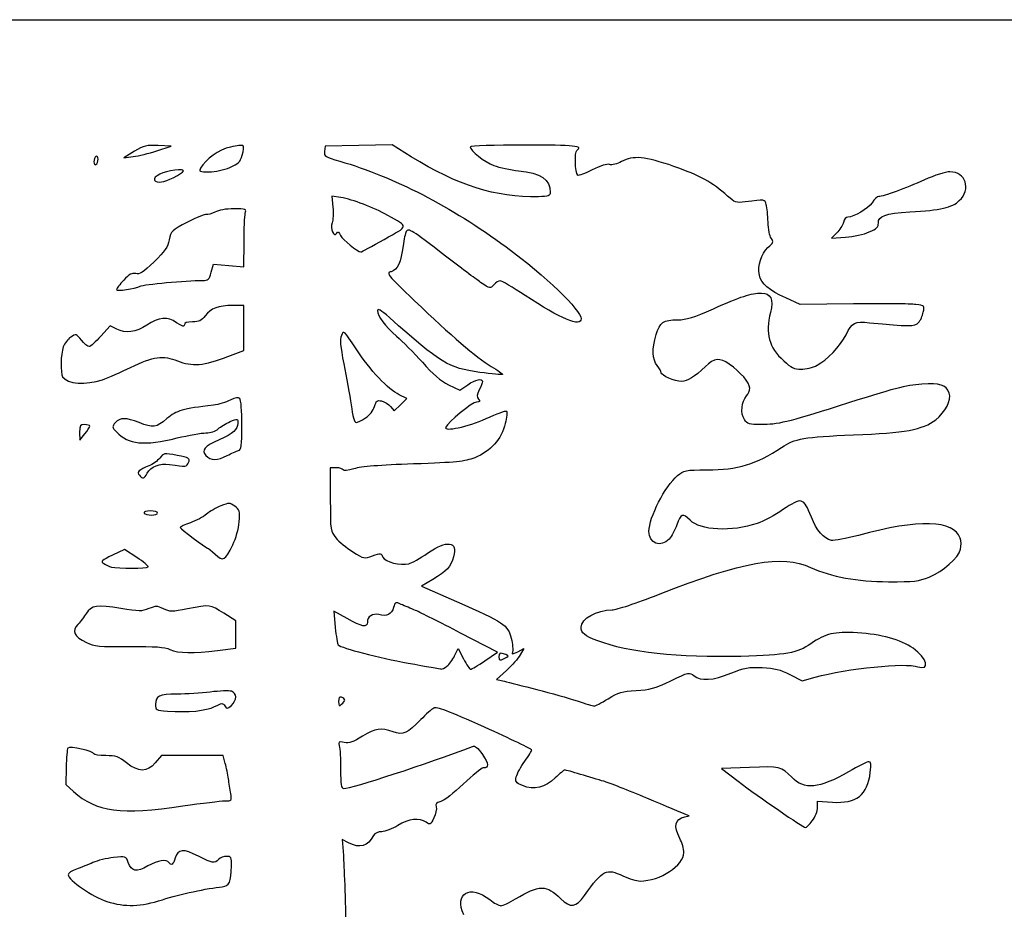
# Model space of a CAD drawing. Extents: x 2 to 637, y -2 to 316.
# Drawn here: x 189 to 316, y 201 to 316 of the extents above; entities that cross this region are included whole.
import ezdxf

# ---------------------------------------------------------------- set-up
doc = ezdxf.new("R2010")
doc.units = 0
doc.layers.get('0').update_dxf_attribs({"linetype": 'CONTINUOUS'})

msp = doc.modelspace()

# ---------------------------------------------------------------- linework, layer by layer
at = {"color": 7}
for points in [[(1.618091, 157.10122), (1.618091, 315.98351), (319.250378, 315.98351), (636.882669, 315.98351), (636.882669, 157.10122), (636.882669, -1.781069), (319.250378, -1.781069), (1.618091, -1.781069)], [(207.097186, 299.106332)], [(199.526424, 298.023078)], [(216.475871, 296.965668)], [(209.187632, 295.637655)], [(236.360023, 287.704866)], [(298.774009, 288.658411)], [(200.080316, 269.651332)], [(198.466784, 263.662157)], [(233.949272, 264.726174)], [(216.142761, 259.878727)], [(205.867085, 257.625437)], [(207.199341, 252.483512)], [(216.874281, 248.394874)], [(205.972151, 245.545187)], [(252.005126, 234.262491)], [(244.41222, 232.76283)], [(231.276424, 228.410453)], [(265.168036, 228.575457)], [(210.460913, 214.782749)], [(291.45566, 212.887131)], [(207.843046, 202.722718)]]:
    msp.add_lwpolyline(points, close=True, dxfattribs=at)
for points in [[(207.097186, 299.106332), (208.919133, 299.711641), (207.250221, 299.790809)], [(239.824424, 298.349957), (237.392215, 299.857114), (233.077549, 299.784343), (228.762883, 299.711569), (228.683481, 299.028603)], [(204.207512, 299.043578), (202.833716, 298.217179), (204.054477, 298.359101)], [(230.776918, 293.095483), (229.615952, 293.288187), (229.75261, 291.869703)], [(294.608038, 288.538986), (293.932001, 287.862949), (295.747519, 287.992852)], [(214.086313, 283.468789), (214.368809, 284.517833), (216.340325, 284.339178), (218.311841, 284.160524), (218.315545, 287.305872)], [(204.950489, 281.676501), (204.950383, 281.676501)], [(296.760794, 279.410941), (289.881627, 279.338659), (288.029544, 280.172959)], [(216.216077, 272.615843), (218.311841, 273.424057), (218.311841, 276.315244), (218.311841, 279.206428), (216.896109, 279.206428)], [(201.937342, 276.148379), (201.087141, 276.588035), (199.885387, 275.251399)], [(244.645847, 269.004423), (246.101452, 268.292263), (247.103667, 268.986812)], [(237.177612, 266.183711), (237.654841, 265.618971), (238.467376, 266.431506), (239.279912, 267.244042), (238.303784, 267.707242)], [(197.154689, 262.868407), (197.164214, 261.87622), (197.814843, 262.66997)], [(230.196051, 258.304279), (229.424341, 258.304279), (229.424341, 254.223539)], [(204.515223, 246.776174), (202.931321, 247.801728), (201.367454, 247.054269)], [(242.622975, 243.94505), (241.137234, 243.062247), (245.651263, 241.092117)], [(214.920491, 234.790977), (217.253508, 235.090176), (217.250862, 236.841498), (217.248216, 238.59282), (215.708024, 239.585008)], [(231.592893, 238.892543), (229.874159, 239.853721), (230.061881, 237.768064)], [(249.317489, 233.466981), (250.925335, 234.558853), (246.194109, 237.026937)], [(214.91983, 234.790954), (214.920491, 234.790977)], [(245.41679, 234.100979), (245.867798, 235.051404), (246.557303, 233.713258)], [(253.535847, 234.641874), (254.349811, 235.062789), (253.859459, 234.219395)], [(252.09908, 232.227879), (250.829, 231.079752), (251.834497, 230.825561)], [(288.582259, 231.705571), (290.146211, 230.903791), (291.805439, 231.355651)], [(214.531422, 227.574374), (214.532586, 227.574374)], [(215.904239, 220.270491), (215.645608, 221.262678), (211.678975, 221.262678), (207.712342, 221.262678), (206.899277, 220.336637)], [(195.419205, 219.756154), (195.370265, 217.550288), (196.378089, 216.63978)], [(283.363749, 219.749735), (279.779518, 219.599457), (281.920156, 217.966703)], [(292.130586, 214.586521), (292.130586, 215.401038), (294.048815, 215.271226)], [(275.064961, 213.388051), (275.594128, 213.507868), (275.064961, 213.724874)], [(231.756061, 210.043503), (230.939054, 210.465995), (231.103466, 208.389858)]]:
    msp.add_lwpolyline(points, dxfattribs=at)
for points in [[(204.054477, 298.359101), (204.72591, 298.437156), (206.095129, 298.77341), (207.097186, 299.106332)], [(207.250221, 299.790809), (205.774798, 299.860797), (205.422003, 299.774167), (204.207512, 299.043578)], [(216.566782, 299.596817), (215.091068, 299.266567), (213.344316, 298.033563), (212.732414, 296.890185)], [(218.223576, 299.75581), (218.128379, 299.850989), (217.382836, 299.779438), (216.566782, 299.596817)], [(218.088665, 298.554874), (218.258051, 299.12021), (218.318747, 299.660629), (218.223576, 299.75581)], [(254.427466, 299.843861), (250.571164, 299.843861), (247.416008, 299.748156), (247.416008, 299.631181)], [(247.416008, 299.631181), (247.416008, 299.138627), (249.274997, 297.673807), (250.479909, 297.216922)], [(261.144417, 299.163903), (262.060298, 299.729958), (260.935131, 299.843861), (254.427466, 299.843861)], [(261.259246, 295.966609), (260.934099, 296.291753), (260.837738, 298.974374), (261.144417, 299.163903)], [(199.261841, 298.388724), (199.11632, 298.298787), (198.997258, 297.987079), (198.997258, 297.696037)], [(199.526424, 298.023078), (199.526424, 298.31412), (199.407362, 298.478661), (199.261841, 298.388724)], [(199.261841, 297.330391), (199.407362, 297.420328), (199.526424, 297.732036), (199.526424, 298.023078)], [(216.475871, 296.965668), (217.584872, 297.442749), (217.826913, 297.68126), (218.088665, 298.554874)], [(228.683481, 299.028603), (228.608922, 298.387393), (228.73026, 298.309585), (230.667856, 297.756052)], [(256.213404, 293.20247), (250.647867, 293.104405), (245.865629, 294.606423), (239.824424, 298.349957)], [(273.654837, 297.091964), (269.871904, 298.403697), (268.435878, 298.536417), (266.904814, 297.715809)], [(198.997258, 297.696037), (198.997258, 297.404995), (199.11632, 297.240454), (199.261841, 297.330391)], [(209.397182, 296.607954), (207.971051, 296.480245), (206.537539, 295.774683), (206.809663, 295.334387)], [(209.187632, 295.637655), (210.88803, 296.534654), (210.933564, 296.745535), (209.397182, 296.607954)], [(212.732414, 296.890185), (212.495929, 296.448307), (212.594486, 296.404344), (213.821703, 296.404344)], [(213.821703, 296.404344), (214.6104, 296.404344), (215.713209, 296.637577), (216.475871, 296.965668)], [(230.667856, 297.756052), (237.509399, 295.801559), (244.991975, 291.947797), (252.046216, 286.745484)], [(250.479909, 297.216922), (251.195872, 296.945448), (252.61507, 296.638341), (253.633716, 296.534461)], [(263.129347, 296.653962), (262.196321, 296.180382), (261.35476, 295.871073), (261.259246, 295.966609)], [(265.360997, 297.345136), (265.015742, 297.454718), (264.223664, 297.209399), (263.129347, 296.653962)], [(266.904814, 297.715809), (266.299394, 297.391327), (265.682307, 297.24316), (265.360997, 297.345136)], [(280.547604, 293.27708), (278.590349, 295.045349), (276.968664, 295.942892), (273.654837, 297.091964)], [(206.809663, 295.334387), (207.066706, 294.918481), (208.065904, 295.045912), (209.187632, 295.637655)], [(253.633716, 296.534461), (256.529395, 296.239162), (257.734758, 295.419594), (257.734758, 293.745996)], [(305.881087, 295.356692), (303.466526, 294.269474), (300.598655, 293.229902), (300.010274, 293.228584)], [(309.165016, 296.404344), (308.61799, 296.404344), (307.210698, 295.955388), (305.881087, 295.356692)], [(310.376676, 292.690689), (311.936024, 294.147332), (311.199609, 296.404344), (309.165016, 296.404344)], [(236.805158, 290.800367), (234.985592, 291.826428), (232.329016, 292.837858), (230.776918, 293.095483)], [(257.734758, 293.745996), (257.734758, 293.296445), (257.537008, 293.225793), (256.213404, 293.20247)], [(282.806907, 292.530809), (281.645651, 292.380735), (281.478725, 292.435877), (280.547604, 293.27708)], [(285.539233, 292.17095), (285.338705, 292.874188), (285.400697, 292.866023), (282.806907, 292.530809)], [(300.010274, 293.228584), (299.823796, 293.228055), (299.433086, 292.86864), (299.142044, 292.429641)], [(217.006731, 291.641844), (216.045791, 291.641844), (215.047042, 291.472124), (214.576692, 291.228899)], [(218.478687, 291.046532), (218.631511, 291.61678), (218.569545, 291.641844), (217.006731, 291.641844)], [(229.75261, 291.869703), (229.827778, 291.089538), (229.784651, 290.175535), (229.656778, 289.838585)], [(285.762621, 289.921992), (285.743571, 290.795117), (285.642976, 291.807148), (285.539233, 292.17095)], [(299.142044, 292.429641), (298.61764, 291.638661), (296.84726, 290.583512), (296.044488, 290.583512)], [(304.008525, 291.238019), (308.019476, 291.482557), (309.427113, 291.80366), (310.376676, 292.690689)], [(213.472956, 290.917686), (213.305104, 290.97364), (212.21383, 290.525375), (211.047891, 289.921545)], [(214.576692, 291.228899), (214.137483, 291.001781), (213.640808, 290.861734), (213.472956, 290.917686)], [(218.315545, 287.305872), (218.318191, 289.035813), (218.390952, 290.71911), (218.478687, 291.046532)], [(236.360023, 287.704866), (239.581669, 289.515643), (239.544283, 289.255758), (236.805158, 290.800367)], [(296.044488, 290.583512), (295.815173, 290.583512), (295.550246, 290.275603), (295.45579, 289.899267)], [(299.960374, 289.809325), (299.923835, 290.723862), (300.831911, 291.044344), (304.008525, 291.238019)], [(211.047891, 289.921545), (208.999566, 288.860719), (208.92027, 288.784358), (208.69765, 287.658664)], [(229.656778, 289.838585), (229.372906, 289.090597), (229.872122, 287.907034), (230.228357, 288.483447)], [(244.241008, 285.565583), (239.821884, 288.981438), (239.494753, 289.185757), (239.202415, 288.71272)], [(286.165158, 287.849233), (285.958068, 288.122519), (285.782226, 289.027955), (285.762621, 289.921992)], [(295.45579, 289.899267), (295.361334, 289.522932), (294.979857, 288.910805), (294.608038, 288.538986)], [(298.774009, 288.658411), (299.73016, 289.081361), (299.979794, 289.323523), (299.960374, 289.809325)], [(230.228357, 288.483447), (230.392531, 288.749089), (230.521436, 288.676292), (230.750697, 288.188464)], [(230.750697, 288.188464), (230.996231, 287.666065), (232.929568, 286.118747), (233.369967, 286.09218)], [(233.369967, 286.09218), (233.43, 286.088556), (234.775539, 286.814268), (236.360023, 287.704866)], [(239.202415, 288.71272), (239.075389, 288.507199), (238.892562, 287.683175), (238.796147, 286.881557)], [(285.74582, 286.658608), (286.446754, 287.286761), (286.492659, 287.417089), (286.165158, 287.849233)], [(295.747519, 287.992852), (296.746083, 288.064297), (298.108, 288.363798), (298.774009, 288.658411)], [(208.69765, 287.658664), (208.509902, 286.709329), (208.145914, 286.183208), (206.731478, 284.816664)], [(238.796147, 286.881557), (238.545296, 284.795905), (238.058754, 283.756462), (237.236799, 283.550162)], [(252.046216, 286.745484), (257.16003, 282.97419), (261.703508, 278.611674), (261.703508, 277.472833)], [(284.643618, 283.105299), (284.398773, 284.329524), (284.880764, 285.883347), (285.74582, 286.658608)], [(248.772712, 282.175641), (248.099294, 282.634068), (246.060018, 284.159542), (244.241008, 285.565583)], [(206.731478, 284.816664), (205.316831, 283.449922), (204.88003, 283.168693), (204.370548, 283.296564)], [(204.370548, 283.296564), (203.879244, 283.419881), (203.549017, 283.239625), (202.827869, 282.454424)], [(212.949002, 282.424373), (213.722484, 282.420192), (213.830725, 282.519591), (214.086313, 283.468789)], [(237.236799, 283.550162), (236.583358, 283.38616), (236.74052, 283.192188), (240.274718, 279.800648)], [(288.029544, 280.172959), (285.885387, 281.138826), (284.859148, 282.02759), (284.643618, 283.105299)], [(201.909032, 281.262011), (201.907444, 281.001211), (204.287469, 281.325579), (204.950489, 281.676501)], [(202.827869, 282.454424), (202.3232, 281.904953), (201.909728, 281.368368), (201.909032, 281.262011)], [(204.950383, 281.676501), (205.42904, 281.929851), (210.840034, 282.435779), (212.949002, 282.424373)], [(250.467368, 281.861749), (250.002416, 281.347979), (249.983339, 281.351511), (248.772712, 282.175641)], [(251.28673, 282.381362), (251.094722, 282.381362), (250.725998, 282.147537), (250.467368, 281.861749)], [(254.486865, 280.500923), (252.918812, 281.535164), (251.478738, 282.381362), (251.28673, 282.381362)], [(261.703508, 277.472833), (261.703508, 276.365946), (259.099479, 277.458599), (254.486865, 280.500923)], [(278.730313, 278.787505), (282.228555, 280.347576), (283.596239, 280.790118), (284.926352, 280.792386)], [(284.926352, 280.792386), (286.110442, 280.794502), (286.496707, 279.963957), (286.080517, 278.311083)], [(216.896109, 279.206428), (215.037622, 279.206428), (214.025618, 278.829005), (213.318095, 277.87201)], [(237.031112, 277.642952), (235.92854, 278.625795), (235.509758, 278.87236), (235.509758, 278.538654)], [(240.274718, 279.800648), (245.013432, 275.253222), (248.167477, 272.551925), (250.131003, 271.359135)], [(304.781347, 279.326049), (304.153596, 279.412494), (300.544336, 279.450697), (296.760794, 279.410941)], [(305.744086, 278.327726), (305.919743, 279.154805), (305.90363, 279.171503), (304.781347, 279.326049)], [(209.646737, 276.987656), (208.444999, 277.806057), (207.379364, 277.718885), (205.798743, 276.672879)], [(213.318095, 277.87201), (212.84629, 277.233875), (212.546226, 277.089762), (211.689347, 277.089762)], [(235.509758, 278.538654), (235.509758, 277.796387), (236.459718, 276.515261), (237.954032, 275.242237)], [(248.651162, 270.595119), (244.592295, 271.164883), (243.672339, 271.722855), (237.031112, 277.642952)], [(274.148841, 277.354279), (275.232125, 277.354279), (276.184704, 277.652271), (278.730313, 278.787505)], [(286.080517, 278.311083), (285.384981, 275.548836), (285.846414, 273.859318), (287.784222, 272.073116)], [(305.131867, 276.994448), (305.370336, 277.265117), (305.64582, 277.865094), (305.744086, 278.327726)], [(205.798743, 276.672879), (204.426799, 275.76498), (203.042393, 275.576932), (201.937342, 276.148379)], [(210.638924, 276.700861), (210.638924, 276.4097), (210.389555, 276.481778), (209.646737, 276.987656)], [(211.689347, 277.089762), (210.941608, 277.089762), (210.638924, 276.9777), (210.638924, 276.700861)], [(271.369684, 275.449628), (271.844691, 277.049106), (272.289984, 277.354279), (274.148841, 277.354279)], [(295.796626, 275.427445), (296.607415, 277.016715), (296.918301, 277.177481), (298.810654, 276.985981)], [(298.810654, 276.985981), (303.817417, 276.47931), (304.679032, 276.480463), (305.131867, 276.994448)], [(196.018642, 275.12305), (195.641365, 274.87585), (195.204715, 274.306496), (195.048304, 273.857821)], [(197.387909, 274.741248), (196.717393, 275.556943), (196.691755, 275.564092), (196.018642, 275.12305)], [(199.885387, 275.251399), (199.224424, 274.516247), (198.545842, 273.913687), (198.377426, 273.912378)], [(230.854599, 275.35028), (230.627163, 274.801174), (230.695029, 274.011403), (231.170935, 271.669023)], [(232.731633, 273.621018), (231.171993, 276.006761), (231.139053, 276.037101), (230.854599, 275.35028)], [(237.954032, 275.242237), (238.719736, 274.589936), (240.211113, 273.079813), (241.268229, 271.88641)], [(271.493086, 271.461249), (270.854223, 272.273424), (270.813874, 273.577963), (271.369684, 275.449628)], [(292.086877, 271.511144), (293.286577, 272.123183), (295.073044, 274.009138), (295.796626, 275.427445)], [(195.048304, 273.857821), (194.721766, 272.921108), (194.674673, 270.496041), (194.973882, 270.025336)], [(198.377426, 273.912378), (198.209011, 273.911055), (197.763728, 274.284056), (197.387909, 274.741248)], [(203.720599, 271.226669), (206.674117, 272.66515), (207.90472, 272.83551), (209.766831, 272.063705)], [(209.766831, 272.063705), (211.572904, 271.31513), (213.205674, 271.454914), (216.216077, 272.615843)], [(238.303784, 267.707242), (236.865007, 268.389981), (234.534186, 270.863724), (232.731633, 273.621018)], [(280.771917, 271.652971), (279.53253, 272.511864), (278.849614, 272.442787), (277.691532, 271.341392)], [(200.080316, 269.651332), (200.867081, 269.925821), (202.505215, 270.634722), (203.720599, 271.226669)], [(231.170935, 271.669023), (231.504151, 270.028829), (231.920394, 267.660475), (232.095866, 266.406016)], [(241.268229, 271.88641), (242.64512, 270.331999), (243.603071, 269.514598), (244.645847, 269.004423)], [(250.131003, 271.359135), (250.983173, 270.841483), (251.631429, 270.369006), (251.571607, 270.309189)], [(272.022252, 270.548529), (272.022252, 270.680527), (271.784127, 271.09125), (271.493086, 271.461249)], [(277.691532, 271.341392), (276.260507, 269.980373), (275.362696, 269.416779), (274.625647, 269.416779)], [(283.399336, 268.568509), (283.399336, 269.257449), (282.204372, 270.660283), (280.771917, 271.652971)], [(287.784222, 272.073116), (288.742173, 271.190101), (289.130608, 271.004279), (290.018549, 271.004279)], [(290.018549, 271.004279), (290.609681, 271.004279), (291.540433, 271.232368), (292.086877, 271.511144)], [(194.973882, 270.025336), (195.567559, 269.091394), (197.970839, 268.915372), (200.080316, 269.651332)], [(251.571607, 270.309189), (251.511784, 270.24937), (250.197599, 270.378039), (248.651162, 270.595119)], [(274.625647, 269.416779), (273.792236, 269.416779), (272.022252, 270.186229), (272.022252, 270.548529)], [(247.103667, 268.986812), (248.13586, 269.702121), (249.003508, 269.892484), (249.003508, 269.40364)], [(249.003508, 269.40364), (249.003508, 269.250893), (248.817426, 268.766089), (248.590017, 268.326301)], [(305.562265, 269.062613), (303.330266, 268.890496), (302.335142, 268.629633), (294.776419, 266.235188)], [(309.075137, 267.932088), (308.672786, 268.990331), (307.890333, 269.242143), (305.562265, 269.062613)], [(217.766508, 267.210503), (217.568574, 267.408435), (217.207312, 267.349269), (216.541699, 267.009917)], [(248.590017, 268.326301), (248.267596, 267.702803), (248.245582, 267.443455), (248.49011, 267.148815)], [(282.710202, 264.527112), (282.202493, 265.301936), (282.345209, 266.838443), (282.991163, 267.552199)], [(282.991163, 267.552199), (283.215662, 267.80027), (283.399336, 268.25761), (283.399336, 268.568509)], [(307.338069, 264.499429), (308.603385, 265.464528), (309.408433, 267.055425), (309.075137, 267.932088)], [(214.375026, 266.380352), (210.354127, 265.892804), (209.684837, 265.697526), (208.402269, 264.637663)], [(216.541699, 267.009917), (216.022428, 266.745188), (215.047438, 266.461886), (214.375026, 266.380352)], [(218.047258, 263.799376), (218.047258, 265.653628), (217.932826, 267.044207), (217.766508, 267.210503)], [(232.095866, 266.406016), (232.294673, 264.984989), (232.534703, 264.125178), (232.732612, 264.125178)], [(233.949272, 264.726174), (234.482936, 265.082933), (234.952783, 265.679986), (235.105395, 266.195347)], [(235.105395, 266.195347), (235.328703, 266.949494), (235.450332, 267.042831), (236.031437, 266.905986)], [(236.031437, 266.905986), (236.39934, 266.81934), (236.915145, 266.494316), (237.177612, 266.183711)], [(248.252144, 266.770945), (247.731232, 266.770945), (244.489875, 264.132277), (244.271541, 263.530469)], [(248.49011, 267.148815), (248.744798, 266.84193), (248.70011, 266.770945), (248.252144, 266.770945)], [(294.776419, 266.235188), (288.297488, 264.182804), (286.955574, 263.860529), (284.888596, 263.860529)], [(249.487748, 264.656443), (250.845484, 265.262508), (252.025446, 265.689284), (252.109901, 265.604834)], [(252.109901, 265.604834), (252.194356, 265.520384), (252.118897, 264.805181), (251.942129, 264.015495)], [(197.806633, 263.860595), (197.216977, 263.860595), (197.146206, 263.752888), (197.154689, 262.868407)], [(198.466776, 263.662157), (198.46757, 263.771298), (198.170435, 263.860595), (197.806633, 263.860595)], [(197.814843, 262.66997), (198.172686, 263.106532), (198.466062, 263.553017), (198.466784, 263.662157)], [(201.772875, 264.1224), (201.305313, 263.605753), (201.30984, 263.570545), (201.930304, 262.897676)], [(204.818091, 264.125178), (203.12198, 264.793719), (202.379792, 264.793045), (201.772875, 264.1224)], [(208.402269, 264.637663), (206.957089, 263.443447), (206.656654, 263.400487), (204.818091, 264.125178)], [(214.991109, 263.318794), (215.293527, 263.602891), (215.98581, 264.021208), (216.529528, 264.248387)], [(217.518091, 264.03744), (217.518091, 263.237271), (216.92815, 262.7157), (215.117262, 261.914838)], [(216.529528, 264.248387), (217.50854, 264.657451), (217.518091, 264.655414), (217.518091, 264.03744)], [(217.584237, 260.531883), (217.991404, 260.652445), (218.047258, 261.046672), (218.047258, 263.799376)], [(232.732612, 264.125178), (232.907316, 264.125178), (233.454818, 264.395627), (233.949272, 264.726174)], [(244.271541, 263.530469), (244.052413, 262.92647), (247.072764, 263.578443), (249.487748, 264.656443)], [(251.942129, 264.015495), (251.499084, 262.035708), (250.022524, 260.382988), (248.002748, 259.606063)], [(284.888596, 263.860529), (283.319246, 263.860529), (283.103743, 263.926468), (282.710202, 264.527112)], [(296.760794, 262.53767), (303.464965, 262.799415), (305.637512, 263.202354), (307.338069, 264.499429)], [(201.930304, 262.897676), (203.389897, 261.314798), (205.507675, 261.109706), (209.712883, 262.143989)], [(209.712883, 262.143989), (211.168091, 262.501901), (212.827293, 262.79643), (213.40001, 262.798497)], [(213.40001, 262.798497), (214.064591, 262.800878), (214.640192, 262.989121), (214.991109, 263.318794)], [(287.500377, 260.934605), (289.233054, 262.09217), (290.363804, 262.287919), (296.760794, 262.53767)], [(215.117262, 261.914838), (213.184904, 261.060253), (212.788585, 260.586291), (213.421547, 259.886876)], [(209.690631, 259.896044), (208.014972, 260.212216), (207.976264, 260.206384), (207.468978, 259.561483)], [(211.18087, 259.005448), (211.38079, 259.534017), (211.275353, 259.597025), (209.690631, 259.896044)], [(213.421547, 259.886876), (214.021596, 259.223814), (214.896044, 259.221195), (216.142761, 259.878727)], [(216.142761, 259.878729), (216.680923, 260.162556), (217.329576, 260.456476), (217.584237, 260.531883)], [(277.947649, 258.039695), (281.877003, 258.039695), (284.23833, 258.755285), (287.500377, 260.934605)], [(206.083831, 258.560398), (204.761285, 258.035647), (204.492283, 257.770873), (204.847222, 257.343198)], [(205.867085, 257.625437), (206.320898, 258.473385), (207.472285, 258.925888), (208.712229, 258.743596)], [(207.468978, 259.561483), (207.185027, 259.200494), (206.561695, 258.750006), (206.083831, 258.560398)], [(208.712229, 258.743596), (210.934491, 258.416891), (210.959256, 258.419515), (211.18087, 259.005448)], [(240.139966, 258.804611), (235.806938, 258.654796), (233.369755, 258.458139), (232.467049, 258.185483)], [(248.002748, 259.606063), (246.67319, 259.094639), (245.720902, 258.997572), (240.139966, 258.804611)], [(204.847222, 257.343198), (205.270661, 256.832981), (205.472935, 256.888956), (205.867085, 257.625437)], [(231.055947, 258.045093), (231.007423, 258.187645), (230.620469, 258.304279), (230.196051, 258.304279)], [(232.467049, 258.185483), (231.660626, 257.941913), (231.10971, 257.887102), (231.055947, 258.045093)], [(270.434752, 250.11117), (270.434752, 251.939068), (272.48059, 255.94224), (274.119525, 257.321309)], [(274.119525, 257.321309), (274.937432, 258.009536), (275.09814, 258.039695), (277.947649, 258.039695)], [(217.12119, 253.366461), (216.469071, 253.825986), (216.371704, 253.828656), (215.338798, 253.415366)], [(229.424341, 254.223539), (229.424341, 250.170529), (229.429104, 250.136993), (230.142738, 249.289043)], [(291.333952, 251.953617), (290.329038, 254.517178), (290.09303, 254.576506), (287.636188, 252.883199)], [(206.257689, 252.748095), (205.697302, 252.748095), (205.382236, 252.64097), (205.479549, 252.483512)], [(205.479549, 252.483512), (205.569481, 252.337991), (205.993238, 252.218928), (206.421202, 252.218928)], [(207.199341, 252.483512), (207.199341, 252.629032), (206.775584, 252.748095), (206.257689, 252.748095)], [(206.421202, 252.218928), (206.849192, 252.218928), (207.199341, 252.337991), (207.199341, 252.483512)], [(213.488143, 252.340332), (213.071213, 251.989505), (212.140514, 251.493068), (211.419922, 251.237136)], [(215.338798, 253.415366), (214.737876, 253.174926), (213.905073, 252.691159), (213.488143, 252.340332)], [(217.688271, 251.344081), (217.801804, 252.765616), (217.759444, 252.916698), (217.12119, 253.366461)], [(275.715704, 251.568813), (274.841467, 252.499381), (274.509124, 252.382872), (274.03044, 250.978027)], [(287.636188, 252.883199), (286.688371, 252.229938), (285.206281, 251.447263), (284.342681, 251.143918)], [(211.419922, 251.237136), (210.699329, 250.981205), (210.109758, 250.703654), (210.109758, 250.620355)], [(216.87428, 248.394874), (217.279622, 249.223332), (217.616331, 250.443264), (217.688271, 251.344081)], [(274.03044, 250.978027), (273.797924, 250.295569), (273.349244, 249.462131), (273.033411, 249.125944)], [(284.342681, 251.143918), (281.155907, 250.024561), (276.972898, 250.230582), (275.715704, 251.568813)], [(293.908533, 248.96799), (292.956932, 249.149899), (291.996363, 250.263819), (291.333952, 251.953617)], [(310.491002, 249.252428), (309.651135, 251.608923), (305.195949, 251.728663), (297.389841, 249.604543)], [(210.109758, 250.620355), (210.109758, 250.456285), (213.406016, 247.985595), (213.624906, 247.985595)], [(273.033411, 249.125944), (271.971003, 247.995054), (270.434752, 248.577489), (270.434752, 250.11117)], [(214.612887, 247.186987), (215.63902, 246.228436), (215.876378, 246.355227), (216.874281, 248.394874)], [(230.142738, 249.289043), (230.53784, 248.81948), (231.515528, 248.016668), (232.315364, 247.505019)], [(241.943419, 247.31984), (244.473444, 249.052188), (245.83753, 248.866364), (245.284842, 246.864651)], [(297.389841, 249.604543), (295.844039, 249.183917), (294.277441, 248.897468), (293.908533, 248.96799)], [(310.535505, 247.824318), (310.641074, 248.244897), (310.621045, 248.887546), (310.491002, 249.252428)], [(213.624906, 247.985595), (213.69809, 247.985595), (214.142669, 247.626222), (214.612887, 247.186987)], [(232.315364, 247.505019), (233.756073, 246.583404), (233.77978, 246.5784), (234.862164, 246.967624)], [(234.862164, 246.967624), (235.904966, 247.342607), (235.965688, 247.335569), (236.195267, 246.81312)], [(239.538092, 245.959262), (239.901259, 246.050409), (240.983643, 246.662668), (241.943419, 247.31984)], [(271.668293, 242.005609), (282.603628, 246.300567), (287.545621, 247.181129), (291.23513, 245.492019)], [(306.509155, 244.248223), (308.286891, 244.959849), (310.255391, 246.708221), (310.535505, 247.824318)], [(201.367454, 247.054269), (199.995443, 246.398508), (199.859622, 246.267624), (200.26032, 245.987385)], [(200.26032, 245.987385), (200.511521, 245.811699), (200.955174, 245.607925), (201.246216, 245.53455)], [(205.972151, 245.545189), (206.041974, 245.658174), (205.386363, 246.212117), (204.515223, 246.776174)], [(236.195267, 246.81312), (236.469031, 246.19009), (238.445892, 245.685141), (239.538092, 245.959262)], [(245.284842, 246.864651), (244.932761, 245.589584), (244.39145, 244.995848), (242.622975, 243.94505)], [(201.246216, 245.53455), (202.11633, 245.31519), (205.835176, 245.323564), (205.972151, 245.545187)], [(291.23513, 245.492019), (293.897659, 244.273067), (297.219661, 243.6607), (301.258711, 243.64429)], [(301.258711, 243.64429), (304.546053, 243.630929), (305.136867, 243.698895), (306.509155, 244.248223)], [(238.552466, 240.732037), (237.785677, 241.069685), (237.751863, 241.055591), (237.557077, 240.31702)], [(245.651263, 241.092117), (251.77224, 238.420632), (252.293205, 238.071536), (252.702039, 236.367399)], [(265.715168, 240.036416), (266.270793, 240.043084), (268.810237, 240.883083), (271.668293, 242.005609)], [(198.025708, 239.580782), (197.779079, 239.182913), (197.290653, 238.542071), (196.940313, 238.156692)], [(202.441379, 240.205152), (199.438551, 240.705415), (198.654069, 240.594489), (198.025708, 239.580782)], [(206.047478, 240.179725), (205.152974, 239.805975), (204.823542, 239.808298), (202.441379, 240.205152)], [(207.95216, 240.154378), (207.112717, 240.552727), (206.9455, 240.554955), (206.047478, 240.179725)], [(211.059638, 240.147446), (209.032983, 239.749243), (208.804859, 239.749753), (207.95216, 240.154378)], [(215.708024, 239.585008), (213.940766, 240.723468), (213.972039, 240.719681), (211.059638, 240.147446)], [(235.661126, 239.405427), (234.862322, 239.60591), (234.186841, 239.158126), (234.186841, 238.428133)], [(237.557077, 240.31702), (237.330991, 239.459852), (236.683899, 239.148723), (235.661126, 239.405427)], [(240.404549, 239.938772), (239.822466, 240.182834), (238.989029, 240.539804), (238.552466, 240.732037)], [(246.194109, 237.026937), (243.591932, 238.384384), (240.986633, 239.694709), (240.404549, 239.938772)], [(261.703508, 237.790461), (261.703508, 238.896655), (263.696085, 240.012215), (265.715168, 240.036416)], [(234.186841, 238.428133), (234.186841, 237.694089), (233.52361, 237.812834), (231.592893, 238.892543)], [(196.940313, 238.156692), (196.119837, 237.254156), (196.421476, 236.612975), (198.033703, 235.83251)], [(230.061881, 237.768064), (230.165122, 236.62095), (230.331809, 235.605741), (230.432271, 235.512041)], [(263.865683, 236.029587), (262.11213, 236.711657), (261.703508, 237.044434), (261.703508, 237.790461)], [(297.269694, 237.063269), (294.227276, 237.229483), (293.205429, 236.990795), (291.272807, 235.662465)], [(304.431541, 235.072126), (302.819647, 236.19423), (300.286685, 236.898445), (297.269694, 237.063269)], [(198.033703, 235.83251), (199.08539, 235.323399), (199.610213, 235.27286), (203.5283, 235.303422)], [(252.702039, 236.367399), (252.8805, 235.623468), (252.95797, 234.836182), (252.874203, 234.617876)], [(282.237074, 234.041217), (274.265707, 233.826341), (267.704358, 234.536485), (263.865683, 236.029587)], [(203.5283, 235.303422), (206.934625, 235.329992), (208.057993, 235.249109), (208.78618, 234.924841)], [(208.78618, 234.924841), (209.898805, 234.429382), (211.780205, 234.388313), (214.91983, 234.790954)], [(230.432271, 235.512041), (230.872617, 235.101389), (235.674011, 233.856591), (239.458399, 233.171942)], [(252.005126, 234.262491), (251.236141, 234.565148), (251.120174, 234.526601), (251.120174, 233.968285)], [(252.874203, 234.617876), (252.742255, 234.274016), (252.830706, 234.277223), (253.535847, 234.641874)], [(291.272807, 235.662465), (289.488615, 234.436166), (288.180357, 234.201428), (282.237074, 234.041217)], [(305.039263, 232.69883), (306.664254, 232.132359), (306.232507, 233.818393), (304.431541, 235.072126)], [(244.41222, 232.76283), (244.716676, 232.976076), (245.168716, 233.578241), (245.41679, 234.100979)], [(246.557303, 233.713258), (246.93653, 232.977277), (247.35092, 232.375112), (247.478211, 232.375112)], [(247.478211, 232.375112), (247.605502, 232.375112), (248.433172, 232.866454), (249.317489, 233.466981)], [(251.120174, 233.968285), (251.120174, 233.500814), (251.193649, 233.478266), (251.806689, 233.757592)], [(251.806689, 233.757592), (252.422745, 234.038286), (252.443118, 234.090112), (252.005126, 234.262491)], [(253.859459, 234.219395), (253.589795, 233.755531), (252.797606, 232.859347), (252.09908, 232.227879)], [(291.805439, 231.355651), (296.004959, 232.499315), (303.445333, 233.254479), (305.039263, 232.69883)], [(239.458399, 233.171942), (241.725032, 232.761877), (243.642362, 232.414837), (243.719117, 232.40074)], [(243.719117, 232.40074), (243.795873, 232.386637), (244.10779, 232.549586), (244.41222, 232.76283)], [(273.228356, 230.890948), (275.601456, 232.027426), (275.631063, 232.033868), (276.234208, 231.545461)], [(280.974006, 231.86793), (282.740391, 232.578275), (283.261885, 232.672276), (285.010384, 232.595507)], [(285.010384, 232.595507), (286.614129, 232.525096), (287.333161, 232.345944), (288.582259, 231.705571)], [(251.834497, 230.825561), (252.387502, 230.685755), (254.268716, 230.209998), (256.014966, 229.768321)], [(268.77981, 229.640733), (270.537861, 229.728501), (271.174766, 229.907494), (273.228356, 230.890948)], [(276.234208, 231.545461), (277.121858, 230.826702), (278.642022, 230.930125), (280.974006, 231.86793)], [(213.976088, 229.451823), (212.794855, 229.316338), (210.875885, 229.192148), (209.711719, 229.175847)], [(216.688067, 229.550606), (216.37771, 229.631764), (215.15732, 229.587311), (213.976088, 229.451823)], [(216.690713, 227.719832), (217.430567, 228.382425), (217.429773, 229.356949), (216.688067, 229.550606)], [(256.014966, 229.768321), (257.761216, 229.326644), (260.082935, 228.672665), (261.174341, 228.315031)], [(265.168036, 228.575455), (266.539213, 229.421793), (266.976251, 229.55069), (268.77981, 229.640733)], [(209.711719, 229.175847), (207.350947, 229.14279), (206.933594, 228.944826), (206.933594, 227.858069)], [(230.879549, 228.766627), (230.589698, 228.877852), (230.482674, 228.734046), (230.482674, 228.23337)], [(230.482674, 228.23337), (230.482674, 227.65399), (230.544137, 227.59883), (230.879549, 227.877195)], [(231.276424, 228.410453), (231.276424, 228.522586), (231.097831, 228.682862), (230.879549, 228.766627)], [(230.879549, 227.877195), (231.097831, 228.058353), (231.276424, 228.298317), (231.276424, 228.410453)], [(261.174341, 228.315031), (262.265747, 227.957399), (263.25984, 227.653051), (263.383427, 227.638703)], [(263.383427, 227.638703), (263.507014, 227.624362), (264.310103, 228.045894), (265.168036, 228.575457)], [(206.933594, 227.858069), (206.933594, 227.136613), (206.98786, 227.105935), (208.454948, 226.998263)], [(208.454948, 226.998263), (211.150523, 226.800429), (213.43983, 227.017472), (214.531422, 227.574374)], [(214.532586, 227.574374), (215.486118, 228.060829), (215.583881, 228.067047), (215.845369, 227.657885)], [(215.845369, 227.657885), (216.106513, 227.249289), (216.170542, 227.25398), (216.690713, 227.719832)], [(242.727115, 227.381753), (242.468352, 227.24011), (241.720852, 226.56973), (241.066008, 225.892021)], [(249.274917, 224.914002), (244.566075, 227.02561), (243.091658, 227.581293), (242.727115, 227.381753)], [(241.066008, 225.892021), (239.350238, 224.116334), (238.794983, 223.873288), (237.490878, 224.327125)], [(237.490878, 224.327125), (235.894383, 224.882713), (235.264516, 224.789418), (233.576103, 223.747274)], [(255.352873, 221.990894), (255.352608, 222.099698), (252.617452, 223.415095), (249.274917, 224.914002)], [(231.225069, 222.953056), (230.491168, 223.099834), (230.435076, 223.062049), (230.580623, 222.518981)], [(233.576103, 223.747274), (232.357697, 222.995217), (231.858084, 222.826448), (231.225069, 222.953056)], [(195.63424, 222.230767), (195.542887, 222.082955), (195.446121, 220.96938), (195.419205, 219.756154)], [(198.997258, 221.490559), (198.997258, 221.850453), (195.830034, 222.547569), (195.63424, 222.230767)], [(230.580623, 222.518981), (230.668306, 222.191818), (230.741649, 220.822808), (230.743659, 219.476741)], [(231.119976, 217.029345), (232.17278, 217.029345), (241.959135, 220.226901), (247.721284, 222.453581)], [(247.721284, 222.453581), (248.038599, 222.576202), (248.387875, 222.28978), (248.992289, 221.411281)], [(254.448553, 220.53342), (254.946261, 221.226227), (255.353217, 221.882092), (255.352873, 221.990894)], [(200.518612, 221.260032), (199.681867, 221.261355), (198.997258, 221.365183), (198.997258, 221.490559)], [(203.201672, 220.333991), (202.180248, 221.145952), (201.856255, 221.257775), (200.518612, 221.260032)], [(248.992289, 221.411281), (249.824457, 220.20176), (249.857371, 219.675178), (249.100795, 219.675178)], [(253.361169, 218.547061), (253.461499, 218.946751), (253.950819, 219.840614), (254.448553, 220.53342)], [(206.899277, 220.336637), (205.800648, 219.085374), (204.773403, 219.08466), (203.201672, 220.333991)], [(216.3113, 218.286116), (216.229676, 218.831819), (216.046479, 219.724788), (215.904239, 220.270491)], [(230.743659, 219.476741), (230.74657, 217.549865), (230.826527, 217.029345), (231.119976, 217.029345)], [(249.100795, 219.675178), (248.88045, 219.675178), (247.726629, 218.742977), (246.536744, 217.603618)], [(259.601076, 219.410595), (259.494052, 219.410595), (258.935463, 218.948897), (258.359809, 218.384602)], [(261.609501, 218.849834), (260.61189, 219.158251), (259.7081, 219.410595), (259.601076, 219.410595)], [(288.820754, 218.46908), (287.512099, 219.856653), (287.26982, 219.913507), (283.363749, 219.749735)], [(298.725034, 220.468928), (298.52792, 220.468928), (297.350471, 219.884548), (296.10849, 219.170306)], [(298.923763, 219.120477), (299.04653, 220.157006), (299.000545, 220.468928), (298.725034, 220.468928)], [(216.604035, 216.367887), (216.524687, 216.877209), (216.39295, 217.740413), (216.3113, 218.286116)], [(254.167434, 217.407265), (253.276767, 217.779417), (253.196863, 217.89236), (253.361169, 218.547061)], [(258.359809, 218.384602), (257.07158, 217.121819), (255.646005, 216.789484), (254.167434, 217.407265)], [(264.613919, 217.955969), (263.959081, 218.139177), (262.607086, 218.541415), (261.609501, 218.849834)], [(281.920156, 217.966703), (284.571175, 215.944662), (290.290038, 212.002262), (290.57219, 212.002262)], [(296.10849, 219.170306), (292.335268, 217.000362), (290.383092, 216.812524), (288.820754, 218.46908)], [(294.048815, 215.271226), (297.150631, 215.061313), (298.576339, 216.18706), (298.923763, 219.120477)], [(246.536744, 217.603618), (245.346834, 216.464261), (244.039104, 215.448261), (243.630667, 215.345846)], [(270.170169, 215.782372), (267.769075, 216.794644), (265.268763, 217.772763), (264.613919, 217.955969)], [(196.378089, 216.63978), (199.270366, 214.026782), (202.487631, 213.602536), (210.460913, 214.782749)], [(210.460913, 214.782826), (212.909605, 215.145287), (215.326018, 215.441845), (215.830711, 215.441845)], [(215.830711, 215.441845), (216.730506, 215.441845), (216.745508, 215.459837), (216.604035, 216.367887)], [(275.064961, 213.724874), (274.773919, 213.844225), (272.571263, 214.7701), (270.170169, 215.782372)], [(243.04435, 214.667118), (243.130313, 214.396235), (242.99908, 213.751874), (242.7527, 213.235207)], [(243.630667, 215.345846), (243.060146, 215.202791), (242.924256, 215.045486), (243.04435, 214.667118)], [(291.45566, 212.887131), (291.841396, 213.392845), (292.130586, 214.121013), (292.130586, 214.586521)], [(241.758793, 212.678203), (240.882757, 213.291793), (239.532827, 213.139404), (238.114739, 212.266845)], [(242.7527, 213.235207), (242.334526, 212.358303), (242.268407, 212.321248), (241.758793, 212.678203)], [(274.403503, 210.610241), (273.546041, 212.210063), (273.755988, 213.091665), (275.064961, 213.388051)], [(238.114739, 212.266845), (237.405233, 211.830282), (236.473529, 211.473095), (236.044269, 211.473095)], [(290.57219, 212.002262), (290.686887, 212.002262), (291.08445, 212.400454), (291.45566, 212.887131)], [(234.991624, 210.96456), (234.246081, 209.57146), (233.228838, 209.281892), (231.756061, 210.043503)], [(236.044269, 211.473095), (235.545133, 211.473095), (235.165694, 211.289778), (234.991624, 210.96456)], [(274.932669, 208.787254), (274.932669, 209.246875), (274.694544, 210.067218), (274.403503, 210.610241)], [(212.460501, 208.313488), (210.487794, 209.309311), (209.801465, 209.260403), (209.459729, 208.099657)], [(201.516559, 208.14262), (200.640265, 208.050175), (199.447049, 207.761041), (198.864966, 207.500101)], [(203.411566, 207.511253), (203.110761, 208.308207), (203.104835, 208.310181), (201.516559, 208.14262)], [(208.654549, 207.504345), (208.365201, 207.972514), (207.233208, 207.787682), (205.928494, 207.059234)], [(209.459729, 208.099657), (209.201258, 207.221675), (208.945935, 207.032894), (208.654549, 207.504345)], [(215.042358, 207.90122), (214.497105, 207.355967), (214.292688, 207.388603), (212.460501, 208.313488)], [(216.081774, 208.298095), (215.72837, 208.298095), (215.26064, 208.119501), (215.042358, 207.90122)], [(216.697962, 207.041324), (216.722304, 208.202874), (216.675737, 208.298095), (216.081774, 208.298095)], [(231.103466, 208.389858), (231.193901, 207.247982), (231.347386, 202.755291), (231.444541, 198.406102)], [(269.287784, 205.123095), (271.857682, 205.123095), (274.932669, 207.119101), (274.932669, 208.787254)], [(196.748299, 206.658694), (196.166216, 206.456862), (195.689966, 206.119709), (195.689966, 205.909466)], [(198.864966, 207.500101), (198.282883, 207.239161), (197.330383, 206.860529), (196.748299, 206.658694)], [(205.928494, 207.059234), (204.455268, 206.2367), (203.851753, 206.345086), (203.411566, 207.511253)], [(215.523265, 204.385145), (216.417213, 204.472445), (216.655364, 205.010914), (216.697962, 207.041324)], [(262.142954, 203.271012), (264.54971, 206.603203), (264.946077, 206.805054), (267.090578, 205.790533)], [(195.689966, 205.909466), (195.689966, 205.256876), (198.890234, 203.059617), (200.655208, 202.500397)], [(267.090578, 205.790533), (267.866548, 205.423442), (268.855296, 205.123095), (269.287784, 205.123095)], [(207.843046, 202.722718), (210.058667, 203.43245), (213.586065, 204.195974), (215.523265, 204.385145)], [(246.608632, 200.785627), (245.290769, 203.507959), (247.415611, 204.739682), (249.952224, 202.723835)], [(253.252399, 202.814806), (256.324449, 204.664273), (257.219958, 204.668623), (259.089398, 202.843151)], [(251.37055, 201.948095), (251.613781, 201.948095), (252.460607, 202.338114), (253.252399, 202.814806)], [(259.089398, 202.843151), (260.341697, 201.620318), (261.019295, 201.715262), (262.142954, 203.271012)], [(200.655208, 202.500397), (203.042234, 201.744085), (204.974513, 201.803849), (207.843046, 202.722718)], [(249.952224, 202.723835), (250.48909, 202.297178), (251.127345, 201.948095), (251.37055, 201.948095)]]:
    msp.add_open_spline(points, degree=3, dxfattribs=at)

doc.saveas('drawing.dxf')
